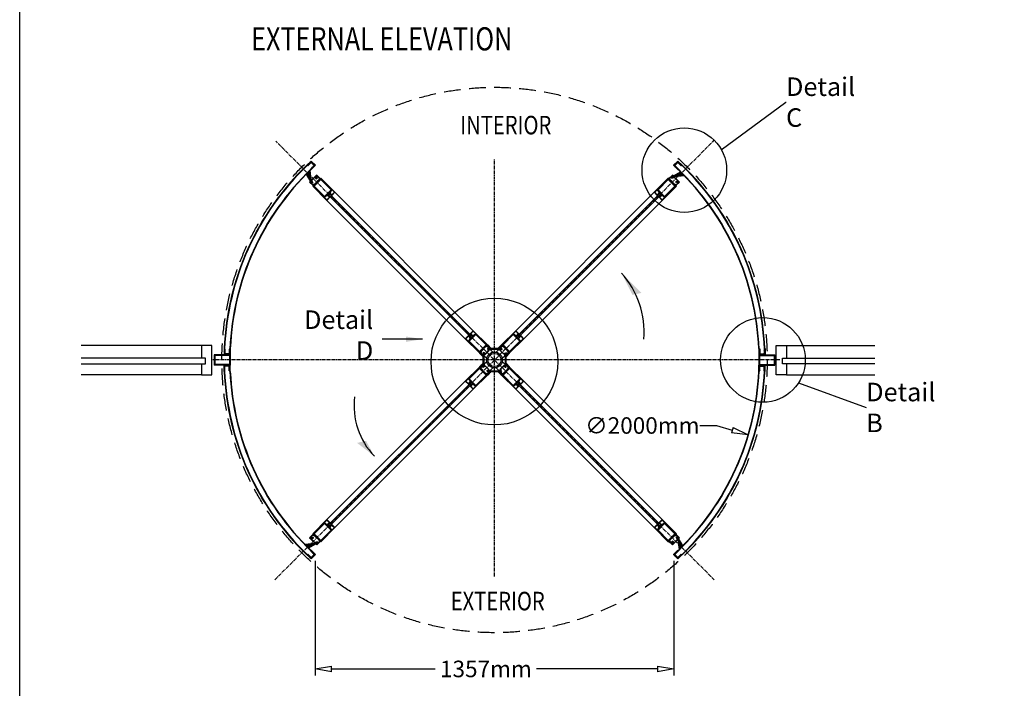
# Model space of a CAD drawing. Extents: x 16539 to 52950, y -2038 to 16642.
# Drawn here: x 16539 to 20263, y 3675 to 6202 of the extents above; entities that cross this region are included whole.
import ezdxf
from ezdxf.enums import TextEntityAlignment as Align

# ---------------------------------------------------------------- set-up
doc = ezdxf.new("R2010")
doc.units = 0
doc.header["$LTSCALE"] = 10
doc.header["$MEASUREMENT"] = 0
doc.linetypes.add('CENTER', pattern=[2, 1.25, -0.25, 0.25, -0.25])
doc.linetypes.add('HIDDEN', pattern=[9.525, 6.35, -3.175])
doc.layers.get('0').update_dxf_attribs({"color": 255, "linetype": 'CONTINUOUS'})
doc.layers.get('Defpoints').update_dxf_attribs({"linetype": 'CONTINUOUS'})
for name, color, linetype in [('7', 10, 'CONTINUOUS'), ('CENTERAFDÆKNING', 1, 'CONTINUOUS'), ('CENTERSØJLEN', 1, 'CONTINUOUS'), ('CLIPS', 1, 'CONTINUOUS'), ('DIVERSE', 7, 'CONTINUOUS'), ('FLØJE', 1, 'CONTINUOUS'), ('GLAS', 4, 'CONTINUOUS'), ('KRYDS', 1, 'CONTINUOUS'), ('MAAL', 3, 'CONTINUOUS'), ('PROFIL', 1, 'CONTINUOUS'), ('PUNKTERET', 5, 'HIDDEN'), ('SKRAVER', 4, 'CONTINUOUS'), ('SYN025', 7, 'CONTINUOUS'), ('SYSTEM', 6, 'CENTER'), ('TEGNING', 1, 'CONTINUOUS'), ('TEKST', 2, 'CONTINUOUS')]:
    doc.layers.add(name, color=color, linetype=linetype)
doc.layers.add('VIEW PORT', color=3, linetype='CONTINUOUS', plot=False)
doc.styles.add('70MM', font='txt.shx', dxfattribs={"width": 0.8, "height": 70})
doc.dimstyles.get("Standard").update_dxf_attribs({"dimtxt": 0.18, "dimasz": 0.18, "dimexe": 0.18, "dimexo": 0.0625, "dimgap": 0.09, "dimtad": 0, "dimtih": 1, "dimtoh": 1, "dimdec": 4, "dimzin": 0, "dimdsep": 46, "dimtxsty": 'Standard', "dimcen": 0.09, "dimadec": 0, "dimazin": 0, "dimtfac": 1, "dimtdec": 4, "dimtofl": 0, "dimtmove": 0, "dimatfit": 3, "dimfxl": 0, "dimtolj": 1, "dimtzin": 0, "dimarcsym": 0})
doc.dimstyles.new('X25', dxfattribs={"dimscale": 25, "dimtxt": 2.5, "dimasz": 2.5, "dimexe": 1, "dimexo": 1, "dimgap": 1, "dimtad": 0, "dimtih": 1, "dimtoh": 1, "dimdec": 0, "dimzin": 0, "dimdsep": 46, "dimtxsty": 'Standard', "dimblk": 'CLOSEDBLANK', "dimcen": 0.09, "dimadec": 0, "dimazin": 0, "dimtfac": 1, "dimtdec": 0, "dimtofl": 0, "dimtmove": 0, "dimatfit": 3, "dimfxl": 0, "dimtolj": 1, "dimtzin": 0, "dimarcsym": 0})
pattern_1 = [(45, (-21.515, -200.8415), (-0.707107, 0.707107), [])]

# ---------------------------------------------------------------- blocks, each defined once
blk = doc.blocks.new('A$C00B6050D')
at = {"layer": 'CLIPS'}
for p, q in [((13.4, 36.8), (13.8, 37.1)), ((15.9, 34.3), (13.4, 36.8)), ((37.1, 13.8), (13.8, 37.1)), ((15.9, 34.3), (18.5, 28.9)), ((16.3, 34.6), (18.9, 29.1)), ((33.2, 17), (17, 33.2)), ((18.9, 29.1), (18.5, 28.9)), ((20.2, 30.1), (20.5, 30.4)), ((24, 26.3), (24.3, 26.6)), ((26.3, 23.9), (26.6, 24.3)), ((29.1, 18.9), (28.9, 18.5)), ((34.3, 15.9), (28.9, 18.5)), ((34.6, 16.3), (29.1, 18.9)), ((30.1, 20.2), (30.4, 20.5)), ((36.8, 13.4), (34.3, 15.9)), ((36.8, 13.4), (37.1, 13.8))]:
    blk.add_line(p, q, dxfattribs=at)
at = {"layer": 'FLØJE'}
for p, q in [((0, 30.4), (53.7, 84.1)), ((2.1, 30.4), (53.7, 82)), ((14.8, 39.6), (53.7, 78.5)), ((57.6, 80.3), (53.7, 84.1)), ((82, 53.7), (53.7, 82)), ((78.5, 53.7), (53.7, 78.5)), ((55.5, 82.4), (68.9, 95.8)), ((57.6, 80.3), (59.8, 82.4)), ((58.7, 79.2), (60.8, 81.3)), ((67.2, 70.7), (58.7, 79.2)), ((59, 83.1), (63.3, 87.3)), ((60.8, 81.3), (59, 83.1)), ((66.7, 84), (63.3, 87.3)), ((66.9, 90.6), (67.9, 86.9)), ((67.2, 83.8), (75.5, 87)), ((67.3, 91.2), (71.8, 92)), ((68.6, 86.5), (72.8, 88.1)), ((72.7, 92.1), (68.9, 95.8)), ((71.8, 92), (71.9, 91.5)), ((71.9, 91.5), (72.6, 91.7)), ((72.7, 88.6), (74.9, 89.2)), ((72.7, 88.6), (72.8, 88.1)), ((90.9, 73.9), (75.8, 88.9)), ((87.6, 75.7), (76.6, 86.8)), ((39.6, 11.3), (11.3, 39.6)), ((39.6, 14.8), (14.8, 39.6)), ((30.4, 0), (84.1, 53.7)), ((30.4, 2.1), (82, 53.7)), ((39.6, 14.8), (78.5, 53.7)), ((66.1, 69.7), (67.2, 70.7)), ((69.7, 66.1), (70.7, 67.2)), ((79.2, 58.7), (70.7, 67.2)), ((79.2, 58.7), (81.3, 60.8)), ((80.3, 57.6), (82.4, 59.8)), ((84.1, 53.7), (80.3, 57.6)), ((83.1, 59), (81.3, 60.8)), ((81.8, 69.6), (87.5, 74.3)), ((82.5, 68.1), (81.8, 68.8)), ((82.4, 55.5), (95.8, 68.9)), ((83.1, 59), (88.4, 64.3)), ((83.2, 68.1), (84, 68.8)), ((88.4, 65.1), (84.7, 68.8)), ((86.3, 70.7), (89.8, 73.5)), ((89.1, 67.2), (86.3, 70)), ((90.2, 73.2), (89.8, 73.5)), ((89.8, 67.2), (92.6, 70.7)), ((90.2, 73.2), (90.9, 73.9)), ((92.3, 71.1), (93, 71.8)), ((92.6, 70.7), (92.3, 71.1)), ((95.8, 68.9), (93, 71.8)), ((11.7, 18.7), (0, 30.4)), ((11.7, 20.9), (2.1, 30.4)), ((11.7, 20.9), (20.2, 29.3)), ((11.7, 18.7), (21.2, 28.3)), ((18.7, 11.7), (28.3, 21.2)), ((30.4, 0), (18.7, 11.7)), ((21.2, 28.3), (20.2, 29.3)), ((20.9, 11.7), (29.3, 20.2)), ((30.4, 2.1), (20.9, 11.7)), ((29.3, 20.2), (28.3, 21.2))]:
    blk.add_line(p, q, dxfattribs=at)
for centre, radius, start, end in [((67, 84.3), 0.5, 225, 290.7106), ((67.4, 90.8), 0.5, 99.2894, 195), ((68.4, 87), 0.5, 195, 290.7106), ((72.5, 91.9), 0.25, 285, 45), ((75.1, 88.2), 1, 45, 105), ((75.9, 86.1), 1, 45, 110.7106), ((86.9, 75), 1, 309.2894, 45), ((82.1, 69.2), 0.5, 129.2894, 225), ((82.8, 68.5), 0.5, 225, 309.2894), ((84.3, 68.4), 0.5, 45, 129.2894), ((86.7, 70.3), 0.5, 129.2894, 225), ((88, 64.7), 0.5, 315, 45), ((89.4, 67.6), 0.5, 225, 320.7106)]:
    blk.add_arc(centre, radius, start, end, dxfattribs=at)
at = {"layer": 'SYN025'}
for q in [(99.6, 107.5), (100.5, 106.7), (101.3, 105.9), (102.1, 105.1), (94.3, 104.4), (103, 104.2), (103.8, 103.3), (104.7, 102.4), (105.7, 101.5), (106.6, 100.6), (107.6, 99.6), (108.6, 98.6), (109.7, 97.5), (110.8, 96.4), (111.9, 95.3), (113.1, 94.1)]:
    blk.add_line((67.4, 88.7), q, dxfattribs=at)
at = {"layer": 'TEGNING'}
blk.add_line((68.9, 95.8), (95.8, 68.9), dxfattribs=at)
blk = doc.blocks.new('A$C494044E1')
at = {"layer": 'SKRAVER'}
h = blk.add_hatch(dxfattribs=at)
h.set_pattern_fill('_U', color=256, scale=2, angle=45, style=0, pattern_type=0)
h.set_pattern_definition([(45, (-33.4624, -80.3307), (-1.414214, 1.414214), [])])
h.paths.add_polyline_path([(20, 20), (0, 20), (0, 0), (20, 0), (20, 2), (2, 2), (2, 18), (20, 18)])
at = {"layer": 'PROFIL'}
for p, q in [((0, 20), (20, 20)), ((0, 20), (0, 0)), ((0, 0), (20, 0)), ((2, 18), (20, 18)), ((2, 18), (2, 2)), ((2, 2), (20, 2)), ((20, 20), (20, 18)), ((20, 2), (20, 0))]:
    blk.add_line(p, q, dxfattribs=at)
blk = doc.blocks.new('A$C7C59286B')
at = {"layer": 'TEGNING', "rotation": 315}
blk.add_blockref('A$C494044E1', (0, 14.1), dxfattribs=at)
blk = doc.blocks.new('_ClosedBlank')
at = {"color": 0, "linetype": 'ByBlock', "lineweight": -2}
for p, q in [((-1, 0.167), (0, 0)), ((-1, 0.167), (-1, -0.167)), ((0, 0), (-1, -0.167))]:
    blk.add_line(p, q, dxfattribs=at)
blk = doc.blocks.new('*D411')
at = {"color": 0, "lineweight": -2}
for p, q in [((17656.6, 4155.8), (17656.6, 3722.7)), ((19013.4, 4155.8), (19013.4, 3722.7)), ((17719.1, 3747.7), (18110.8, 3747.7)), ((18950.9, 3747.7), (18494.2, 3747.7))]:
    blk.add_line(p, q, dxfattribs=at)
at = {"layer": 'Defpoints', "color": 0}
for p in [(17656.6, 4180.8), (19013.4, 4180.8), (19013.4, 3747.7)]:
    blk.add_point(p, dxfattribs=at)
at = {"color": 0, "lineweight": -2, "xscale": 62.5, "yscale": 62.5, "zscale": 62.5, "rotation": 180}
blk.add_blockref('_ClosedBlank', (17656.6, 3747.7), dxfattribs=at)
at = {"color": 0, "lineweight": -2, "xscale": 62.5, "yscale": 62.5, "zscale": 62.5}
blk.add_blockref('_ClosedBlank', (19013.4, 3747.7), dxfattribs=at)
at = {"color": 0, "insert": (18302.5, 3747.7), "char_height": 62.5, "attachment_point": 5}
blk.add_mtext('\\A1;1357mm', dxfattribs=at)
blk = doc.blocks.new('A$C236A55BF')
at = {"layer": 'SKRAVER'}
h = blk.add_hatch(dxfattribs=at)
h.set_pattern_fill('_U', color=256, angle=45, style=0, pattern_type=0)
h.set_pattern_definition(pattern_1)
h.paths.add_polyline_path([(23.5, 0.5), (18.1, 0.5), (18.1, 0), (23.5, 0)])
h.paths.add_polyline_path([(14.8, 0.5), (9.5, 0.5), (9.5, 0), (14.8, 0)])
h.paths.add_polyline_path([(9.3, 2), (9.2, 2.5), (3.5, 0.5), (0, 0.5), (0, 0), (3.6, 0)])
h = blk.add_hatch(dxfattribs=at)
h.set_pattern_fill('_U', color=256, angle=45, style=0, pattern_type=0)
h.set_pattern_definition(pattern_1)
h.paths.add_polyline_path([(33, 0.5), (29.5, 0.5), (23.8, 2.5), (23.7, 2), (29.4, 0), (33, 0)])
at = {"layer": 'CLIPS'}
for p, q in [((0, 0.5), (3.5, 0.5)), ((0, 0.5), (0, 0)), ((0, 0), (33, 0)), ((3.5, 0.5), (9.2, 2.5)), ((3.6, 0), (9.3, 2)), ((5, 0.5), (28, 0.5)), ((9.3, 2), (9.2, 2.5)), ((9.5, 0.5), (9.5, 0)), ((14.8, 0.5), (14.8, 0)), ((18.1, 0.5), (18.1, 0)), ((23.5, 0.5), (23.5, 0)), ((23.7, 2), (23.8, 2.5)), ((29.4, 0), (23.7, 2)), ((29.5, 0.5), (23.8, 2.5)), ((29.5, 0.5), (33, 0.5)), ((33, 0.5), (33, 0))]:
    blk.add_line(p, q, dxfattribs=at)
blk = doc.blocks.new('A$C11F15BE1')
at = {"layer": 'CENTERAFDÆKNING'}
for p, q in [((0, 20), (19, 39)), ((19, 39), (39, 39)), ((39, 39), (39, 36.5)), ((0, 20), (0, 0)), ((2.5, 19), (20, 36.5)), ((2.5, 19), (2.5, 0)), ((20, 36.5), (39, 36.5)), ((0, 0), (2.5, 0))]:
    blk.add_line(p, q, dxfattribs=at)
blk = doc.blocks.new('A$C4F2F0BBF')
at = {"layer": 'SKRAVER'}
h = blk.add_hatch(dxfattribs=at)
h.set_pattern_fill('_U', color=256, scale=2, angle=180, style=0, pattern_type=0)
h.set_pattern_definition([(180, (1150.784, 135.1112), (-9e-16, -2), [])])
h.paths.add_polyline_path([(124.1, 151.7), (138.2, 165.8), (136.5, 167.6), (123.1, 154.2), (98.3, 154.2), (84.9, 167.6), (83.1, 165.8), (97.2, 151.7)])
h = blk.add_hatch(dxfattribs=at)
h.set_pattern_fill('_U', color=256, scale=2, angle=270, style=0, pattern_type=0)
h.set_pattern_definition([(270, (86.2133, 1150.784), (2, -1e-15), [])])
h.paths.add_polyline_path([(69.7, 124.1), (55.5, 138.2), (53.7, 136.5), (67.2, 123.1), (67.2, 98.3), (53.7, 84.9), (55.5, 83.1), (69.7, 97.2)])
h = blk.add_hatch(dxfattribs=at)
h.set_pattern_fill('_U', color=256, scale=2, angle=90, style=0, pattern_type=0)
h.set_pattern_definition([(90, (135.1112, -929.4596), (-2, 4e-16), [])])
h.paths.add_polyline_path([(151.7, 97.2), (165.8, 83.1), (167.6, 84.9), (154.2, 98.3), (154.2, 123.1), (167.6, 136.5), (165.8, 138.2), (151.7, 124.1)])
h = blk.add_hatch(dxfattribs=at)
h.set_pattern_fill('_U', color=256, scale=2, style=0, pattern_type=0)
h.set_pattern_definition([(360, (-929.4596, 86.2132), (3e-15, 2), [])])
h.paths.add_polyline_path([(97.2, 69.7), (83.1, 55.5), (84.9, 53.7), (98.3, 67.2), (123.1, 67.2), (136.5, 53.7), (138.2, 55.5), (124.1, 69.7)])
at = {"layer": 'CENTERSØJLEN'}
for radius in [30, 25]:
    blk.add_circle((110.7, 110.7), radius, dxfattribs=at)
at = {"layer": 'FLØJE'}
for p, q in [((0, 190.9), (11.7, 202.6)), ((0, 190.9), (53.7, 137.2)), ((2.1, 190.9), (11.7, 200.5)), ((2.1, 190.9), (53.7, 139.3)), ((11.3, 181.7), (39.6, 210)), ((11.7, 202.6), (21.2, 193)), ((11.7, 200.5), (20.2, 192)), ((14.8, 181.7), (39.6, 206.5)), ((18.7, 209.7), (30.4, 221.3)), ((18.7, 209.7), (28.3, 200.1)), ((20.2, 192), (21.2, 193)), ((20.9, 209.7), (30.4, 219.2)), ((20.9, 209.7), (29.3, 201.2)), ((28.3, 200.1), (29.3, 201.2)), ((30.4, 221.3), (84.1, 167.6)), ((30.4, 219.2), (82, 167.6)), ((39.6, 206.5), (78.5, 167.6)), ((190.9, 221.3), (137.2, 167.6)), ((190.9, 219.2), (139.3, 167.6)), ((181.7, 206.5), (142.8, 167.6)), ((219.2, 190.9), (167.6, 139.3)), ((221.3, 190.9), (167.6, 137.2)), ((181.7, 210), (210, 181.7)), ((181.7, 206.5), (206.5, 181.7)), ((190.9, 221.3), (202.6, 209.7)), ((190.9, 219.2), (200.5, 209.7)), ((200.5, 209.7), (192, 201.2)), ((192, 201.2), (193, 200.1)), ((202.6, 209.7), (193, 200.1)), ((209.7, 202.6), (200.1, 193)), ((200.1, 193), (201.2, 192)), ((209.7, 200.5), (201.2, 192)), ((209.7, 202.6), (221.3, 190.9)), ((209.7, 200.5), (219.2, 190.9)), ((14.8, 181.7), (53.7, 142.8)), ((53.7, 142.8), (78.5, 167.6)), ((53.7, 139.3), (82, 167.6)), ((58.7, 142.1), (67.2, 150.6)), ((66.1, 151.7), (67.2, 150.6)), ((69.7, 155.2), (70.7, 154.1)), ((70.7, 154.1), (79.2, 162.6)), ((79.2, 162.6), (81.3, 160.5)), ((80.3, 163.7), (84.1, 167.6)), ((80.3, 163.7), (82.4, 161.6)), ((81.3, 160.5), (83.1, 162.3)), ((82.4, 165.8), (95.8, 152.4)), ((83.1, 162.3), (87.3, 158)), ((83.8, 154.1), (87, 145.8)), ((84, 154.7), (87.3, 158)), ((86.5, 152.7), (88.1, 148.5)), ((90.6, 154.4), (86.9, 153.4)), ((91.2, 154), (92, 149.6)), ((92, 149.6), (91.5, 149.4)), ((91.5, 149.4), (91.7, 148.8)), ((92.1, 148.7), (95.8, 152.4)), ((138.9, 165.8), (125.5, 152.4)), ((125.5, 152.4), (128.3, 149.6)), ((129, 150.3), (128.3, 149.6)), ((131.5, 154.1), (128.7, 150.6)), ((128.7, 150.6), (129, 150.3)), ((135, 150.6), (131.5, 147.8)), ((132.3, 154.1), (135, 151.4)), ((138.2, 162.3), (132.9, 157)), ((132.9, 156.3), (136.6, 152.6)), ((139.5, 151.7), (133.8, 147.1)), ((137.2, 167.6), (141.1, 163.7)), ((138.2, 153.2), (137.3, 152.5)), ((138.2, 162.3), (140, 160.5)), ((138.8, 153.2), (139.6, 152.5)), ((141.1, 163.7), (138.9, 161.6)), ((139.3, 167.6), (167.6, 139.3)), ((142.1, 162.6), (140, 160.5)), ((142.1, 162.6), (150.6, 154.1)), ((142.8, 167.6), (167.6, 142.8)), ((151.7, 155.2), (150.6, 154.1)), ((155.2, 151.7), (154.1, 150.6)), ((154.1, 150.6), (162.6, 142.1)), ((206.5, 181.7), (167.6, 142.8)), ((53.7, 137.2), (57.6, 141.1)), ((55.5, 138.9), (68.9, 125.5)), ((57.6, 141.1), (59.8, 138.9)), ((58.7, 142.1), (60.8, 140)), ((59, 138.2), (60.8, 140)), ((59, 138.2), (64.3, 132.9)), ((65.1, 132.9), (68.8, 136.6)), ((67.2, 132.3), (70, 135)), ((67.2, 131.5), (70.7, 128.7)), ((68.1, 138.8), (68.8, 139.6)), ((68.1, 138.2), (68.8, 137.3)), ((68.9, 125.5), (71.8, 128.3)), ((69.6, 139.5), (74.3, 133.8)), ((70.7, 135), (73.5, 131.5)), ((70.7, 128.7), (71.1, 129)), ((71.1, 129), (71.8, 128.3)), ((73.2, 131.2), (73.5, 131.5)), ((73.2, 131.2), (73.9, 130.5)), ((73.9, 130.5), (88.9, 145.5)), ((75.7, 133.7), (86.8, 144.8)), ((88.6, 148.7), (88.1, 148.5)), ((88.6, 148.7), (89.2, 146.5)), ((131.2, 148.1), (130.5, 147.4)), ((130.5, 147.4), (145.5, 132.4)), ((131.2, 148.1), (131.5, 147.8)), ((133.7, 145.6), (144.8, 134.6)), ((154.1, 137.5), (145.8, 134.3)), ((148.7, 132.7), (146.5, 132.1)), ((152.7, 134.8), (148.5, 133.2)), ((148.7, 132.7), (148.5, 133.2)), ((148.7, 129.2), (152.4, 125.5)), ((149.4, 129.8), (148.8, 129.7)), ((149.6, 129.4), (149.4, 129.8)), ((154, 130.1), (149.6, 129.4)), ((165.8, 138.9), (152.4, 125.5)), ((154.4, 130.7), (153.4, 134.5)), ((154.7, 137.4), (158, 134)), ((162.3, 138.2), (158, 134)), ((162.6, 142.1), (160.5, 140)), ((160.5, 140), (162.3, 138.2)), ((163.7, 141.1), (161.6, 138.9)), ((163.7, 141.1), (167.6, 137.2)), ((0, 30.4), (53.7, 84.1)), ((2.1, 30.4), (53.7, 82)), ((14.8, 39.6), (53.7, 78.5)), ((57.6, 80.3), (53.7, 84.1)), ((82, 53.7), (53.7, 82)), ((78.5, 53.7), (53.7, 78.5)), ((55.5, 82.4), (68.9, 95.8)), ((57.6, 80.3), (59.8, 82.4)), ((58.7, 79.2), (60.8, 81.3)), ((67.2, 70.7), (58.7, 79.2)), ((59, 83.1), (63.3, 87.3)), ((60.8, 81.3), (59, 83.1)), ((66.7, 84), (63.3, 87.3)), ((66.9, 90.6), (67.9, 86.9)), ((67.2, 83.8), (75.5, 87)), ((67.3, 91.2), (71.8, 92)), ((68.6, 86.5), (72.8, 88.1)), ((72.7, 92.1), (68.9, 95.8)), ((71.8, 92), (71.9, 91.5)), ((71.9, 91.5), (72.6, 91.7)), ((72.7, 88.6), (74.9, 89.2)), ((72.7, 88.6), (72.8, 88.1)), ((90.9, 73.9), (75.8, 88.9)), ((87.6, 75.7), (76.6, 86.8)), ((132.7, 72.7), (132.1, 74.9)), ((147.4, 90.9), (132.4, 75.8)), ((137.5, 67.2), (134.3, 75.5)), ((145.6, 87.6), (134.6, 76.6)), ((167.6, 82), (139.3, 53.7)), ((167.6, 78.5), (142.8, 53.7)), ((151.7, 81.8), (147.1, 87.5)), ((148.1, 90.2), (147.4, 90.9)), ((148.1, 90.2), (147.8, 89.8)), ((150.6, 86.3), (147.8, 89.8)), ((152.4, 95.8), (149.6, 93)), ((150.3, 92.3), (149.6, 93)), ((150.6, 92.6), (150.3, 92.3)), ((154.1, 89.8), (150.6, 92.6)), ((154.1, 89.1), (151.4, 86.3)), ((165.8, 82.4), (152.4, 95.8)), ((153.2, 83.2), (152.5, 84)), ((153.2, 82.5), (152.5, 81.8)), ((156.3, 88.4), (152.6, 84.7)), ((162.6, 79.2), (154.1, 70.7)), ((162.3, 83.1), (157, 88.4)), ((162.3, 83.1), (160.5, 81.3)), ((162.6, 79.2), (160.5, 81.3)), ((163.7, 80.3), (161.6, 82.4)), ((167.6, 84.1), (163.7, 80.3)), ((221.3, 30.4), (167.6, 84.1)), ((219.2, 30.4), (167.6, 82)), ((206.5, 39.6), (167.6, 78.5)), ((39.6, 11.3), (11.3, 39.6)), ((39.6, 14.8), (14.8, 39.6)), ((30.4, 2.1), (82, 53.7)), ((30.4, 0), (84.1, 53.7)), ((39.6, 14.8), (78.5, 53.7)), ((66.1, 69.7), (67.2, 70.7)), ((69.7, 66.1), (70.7, 67.2)), ((79.2, 58.7), (70.7, 67.2)), ((79.2, 58.7), (81.3, 60.8)), ((80.3, 57.6), (82.4, 59.8)), ((84.1, 53.7), (80.3, 57.6)), ((83.1, 59), (81.3, 60.8)), ((81.8, 69.6), (87.5, 74.3)), ((82.5, 68.1), (81.8, 68.8)), ((82.4, 55.5), (95.8, 68.9)), ((83.1, 59), (88.4, 64.3)), ((83.2, 68.1), (84, 68.8)), ((88.4, 65.1), (84.7, 68.8)), ((86.3, 70.7), (89.8, 73.5)), ((89.1, 67.2), (86.3, 70)), ((90.2, 73.2), (89.8, 73.5)), ((89.8, 67.2), (92.6, 70.7)), ((90.2, 73.2), (90.9, 73.9)), ((92.3, 71.1), (93, 71.8)), ((92.6, 70.7), (92.3, 71.1)), ((95.8, 68.9), (93, 71.8)), ((129.2, 72.7), (125.5, 68.9)), ((138.9, 55.5), (125.5, 68.9)), ((129.4, 71.8), (129.8, 71.9)), ((130.1, 67.3), (129.4, 71.8)), ((129.8, 71.9), (129.7, 72.6)), ((130.7, 66.9), (134.5, 67.9)), ((132.7, 72.7), (133.2, 72.8)), ((134.8, 68.6), (133.2, 72.8)), ((137.4, 66.7), (134, 63.3)), ((138.2, 59), (134, 63.3)), ((141.1, 57.6), (137.2, 53.7)), ((190.9, 0), (137.2, 53.7)), ((140, 60.8), (138.2, 59)), ((141.1, 57.6), (138.9, 59.8)), ((190.9, 2.1), (139.3, 53.7)), ((142.1, 58.7), (140, 60.8)), ((150.6, 67.2), (142.1, 58.7)), ((181.7, 14.8), (142.8, 53.7)), ((151.7, 66.1), (150.6, 67.2)), ((155.2, 69.7), (154.1, 70.7)), ((206.5, 39.6), (181.7, 14.8)), ((210, 39.6), (181.7, 11.3)), ((11.7, 18.7), (0, 30.4)), ((11.7, 20.9), (2.1, 30.4)), ((11.7, 20.9), (20.2, 29.3)), ((11.7, 18.7), (21.2, 28.3)), ((18.7, 11.7), (28.3, 21.2)), ((30.4, 0), (18.7, 11.7)), ((21.2, 28.3), (20.2, 29.3)), ((20.9, 11.7), (29.3, 20.2)), ((30.4, 2.1), (20.9, 11.7)), ((29.3, 20.2), (28.3, 21.2)), ((200.5, 11.7), (190.9, 2.1)), ((202.6, 11.7), (190.9, 0)), ((193, 21.2), (192, 20.2)), ((200.5, 11.7), (192, 20.2)), ((202.6, 11.7), (193, 21.2)), ((201.2, 29.3), (200.1, 28.3)), ((209.7, 18.7), (200.1, 28.3)), ((209.7, 20.9), (201.2, 29.3)), ((221.3, 30.4), (209.7, 18.7)), ((219.2, 30.4), (209.7, 20.9))]:
    blk.add_line(p, q, dxfattribs=at)
for centre, radius, start, end in [((84.3, 154.3), 0.5, 135, 200.7106), ((87, 152.9), 0.5, 105, 200.7106), ((90.8, 153.9), 0.5, 9.2894, 105), ((131.9, 153.8), 0.5, 45, 140.7106), ((133.3, 156.6), 0.5, 135, 225), ((134.7, 151), 0.5, 309.2894, 45), ((137, 152.9), 0.5, 225, 309.2894), ((138.5, 152.8), 0.5, 45, 129.2894), ((139.2, 152.1), 0.5, 309.2894, 45), ((64.7, 133.3), 0.5, 225, 315), ((67.6, 131.9), 0.5, 135, 230.7106), ((68.5, 138.5), 0.5, 135, 219.2894), ((69.2, 139.2), 0.5, 39.2894, 135), ((68.4, 137), 0.5, 315, 39.2894), ((70.3, 134.7), 0.5, 39.2894, 135), ((75, 134.4), 1, 219.2894, 315), ((86.1, 145.5), 1, 315, 20.7106), ((88.2, 146.2), 1, 315, 15), ((91.9, 148.8), 0.25, 195, 315), ((134.4, 146.3), 1, 129.2894, 225), ((145.5, 135.3), 1, 225, 290.7106), ((146.2, 133.1), 1, 225, 285), ((148.8, 129.4), 0.25, 105, 225), ((152.9, 134.3), 0.5, 15, 110.7106), ((153.9, 130.6), 0.5, 279.2894, 15), ((154.3, 137), 0.5, 45, 110.7106), ((67, 84.3), 0.5, 225, 290.7106), ((67.4, 90.8), 0.5, 99.2894, 195), ((68.4, 87), 0.5, 195, 290.7106), ((72.5, 91.9), 0.25, 285, 45), ((75.1, 88.2), 1, 45, 105), ((75.9, 86.1), 1, 45, 110.7106), ((86.9, 75), 1, 309.2894, 45), ((133.1, 75.1), 1, 135, 195), ((135.3, 75.9), 1, 135, 200.7106), ((146.3, 86.9), 1, 39.2894, 135), ((151, 86.7), 0.5, 219.2894, 315), ((152.1, 82.1), 0.5, 219.2894, 315), ((152.9, 84.3), 0.5, 135, 219.2894), ((152.8, 82.8), 0.5, 315, 39.2894), ((153.8, 89.4), 0.5, 315, 50.7106), ((156.6, 88), 0.5, 45, 135), ((82.1, 69.2), 0.5, 129.2894, 225), ((82.8, 68.5), 0.5, 225, 309.2894), ((84.3, 68.4), 0.5, 45, 129.2894), ((86.7, 70.3), 0.5, 129.2894, 225), ((88, 64.7), 0.5, 315, 45), ((89.4, 67.6), 0.5, 225, 320.7106), ((129.4, 72.5), 0.25, 15, 135), ((130.6, 67.4), 0.5, 189.2894, 285), ((134.3, 68.4), 0.5, 285, 20.7106), ((137, 67), 0.5, 315, 20.7106)]:
    blk.add_arc(centre, radius, start, end, dxfattribs=at)
at = {"layer": 'GLAS'}
blk.add_line((194.5, 198.7), (198.7, 194.5), dxfattribs=at)
at = {"layer": 'KRYDS'}
for p, q in [((94, 150.6), (104.6, 140)), ((127.3, 150.6), (116.7, 140)), ((70.7, 127.3), (81.3, 116.7)), ((150.6, 127.3), (140, 116.7)), ((70.7, 94), (81.3, 104.6)), ((94, 70.7), (104.6, 81.3)), ((127.3, 70.7), (116.7, 81.3)), ((150.6, 94), (140, 104.6))]:
    blk.add_line(p, q, dxfattribs=at)
at = {"layer": 'CENTERAFDÆKNING'}
for p, rotation in [((138.2, 165.8), 135), ((55.5, 138.2), 225), ((165.8, 83.1), 45), ((83.1, 55.5), 314.9999999999999)]:
    blk.add_blockref('A$C11F15BE1', p, dxfattribs=dict(at, rotation=rotation))
at = {"layer": 'CLIPS'}
for p, rotation in [((13.8, 184.2), 44.99999999999992), ((184.2, 207.5), 315), ((37.1, 13.8), 135), ((207.5, 37.1), 225)]:
    blk.add_blockref('A$C236A55BF', p, dxfattribs=dict(at, rotation=rotation))
blk = doc.blocks.new('A$C32EA249E')
at = {"layer": 'SKRAVER'}
h = blk.add_hatch(dxfattribs=at)
h.set_pattern_fill('_U', color=256, scale=3, angle=135, style=0, pattern_type=0)
h.set_pattern_definition([(135, (-323.8793, -420.138), (-2.12132, -2.12132), [])])
h.paths.add_polyline_path([(0, 0), (20, 0), (20, 20), (18, 20), (18, 2), (2, 2), (2, 20), (0, 20)])
at = {"layer": 'PROFIL'}
blk.add_line((20, 0), (0, 0), dxfattribs=at)
at = {"layer": 'TEGNING'}
for p, q in [((0, 20), (0, 0)), ((0, 20), (2, 20)), ((2, 20), (2, 2)), ((2, 2), (18, 2)), ((18, 20), (18, 2)), ((18, 20), (20, 20)), ((20, 20), (20, 0))]:
    blk.add_line(p, q, dxfattribs=at)
blk = doc.blocks.new('A$C5E2F1B65')
at = {"layer": 'SKRAVER'}
h = blk.add_hatch(dxfattribs=at)
h.set_pattern_fill('_U', color=256, scale=3, angle=45, style=0, pattern_type=0)
h.set_pattern_definition([(45, (-323.8793, -380.138), (-2.12132, 2.12132), [])])
h.paths.add_polyline_path([(0, 40), (0, 0), (60, 0), (60, 40)])
h.paths.add_polyline_path([(57.5, 37.5), (57.5, 2.5), (2.5, 2.5), (2.5, 37.5)], flags=16)
at = {"layer": 'TEGNING'}
for p, q in [((0, 40), (0, 0)), ((0, 40), (60, 40)), ((2.5, 37.5), (2.5, 2.5)), ((2.5, 37.5), (57.5, 37.5)), ((57.5, 37.5), (57.5, 2.5)), ((60, 40), (60, 0)), ((0, 0), (60, 0)), ((2.5, 2.5), (57.5, 2.5))]:
    blk.add_line(p, q, dxfattribs=at)
blk = doc.blocks.new('A$C72CA1017')
at = {"layer": 'SKRAVER'}
h = blk.add_hatch(dxfattribs=at)
h.set_pattern_fill('_U', color=256, scale=3, angle=90, style=0, pattern_type=0)
h.set_pattern_definition([(90, (-169.2725, -385.7866), (-3, 2e-16), [])])
h.paths.add_polyline_path([(31.5, 15.2), (32.5, 16.3), (16.3, 32.5), (0, 16.3), (16.3, 0), (17.3, 1.1), (2.1, 16.3), (16.3, 30.4)])
at = {"layer": 'PROFIL'}
for p, q in [((0, 16.3), (16.3, 32.5)), ((16.3, 0), (0, 16.3)), ((2.1, 16.3), (16.3, 30.4)), ((17.3, 1.1), (2.1, 16.3)), ((32.5, 16.3), (16.3, 32.5)), ((31.5, 15.2), (16.3, 30.4)), ((16.3, 0), (17.3, 1.1)), ((31.5, 15.2), (32.5, 16.3))]:
    blk.add_line(p, q, dxfattribs=at)
blk = doc.blocks.new('A$C2F9A4100')
at = {"layer": 'TEGNING'}
blk.add_blockref('A$C72CA1017', (0, 0), dxfattribs=at)
blk = doc.blocks.new('*D419')
at = {"color": 0, "linetype": 'Continuous', "lineweight": -2}
for p, q in [((19111.7, 4668), (19174.2, 4668)), ((19174.2, 4668), (19234.2, 4650.3))]:
    blk.add_line(p, q, dxfattribs=at)
at = {"layer": 'Defpoints', "color": 0, "linetype": 'Continuous'}
for p in [(17376, 5198.9), (19294.1, 4632.6)]:
    blk.add_point(p, dxfattribs=at)
at = {"color": 0, "linetype": 'Continuous', "lineweight": -2, "xscale": 62.5, "yscale": 62.5, "zscale": 62.5, "rotation": 343.5507977325329}
blk.add_blockref('_ClosedBlank', (19294.1, 4632.6), dxfattribs=at)
at = {"color": 0, "linetype": 'Continuous', "insert": (18894, 4668), "char_height": 62.5, "attachment_point": 5}
blk.add_mtext('\\A1;∅2000mm', dxfattribs=at)

msp = doc.modelspace()

# ---------------------------------------------------------------- linework, layer by layer
at = {"linetype": 'Continuous'}
for p, q in [((17226.67848, 4970.69741), (16772.26632, 4970.69741)), ((19439.72879, 4970.69741), (19773.77287, 4970.69741)), ((17226.67848, 4859.86072), (16772.26632, 4859.86072)), ((19439.72879, 4859.86072), (19773.77287, 4859.86072))]:
    msp.add_line(p, q, dxfattribs=at)
for points in [[(17226.67848, 4900.58788), (17226.67848, 4859.86072), (17265.76203, 4859.86072), (17265.76203, 4970.69741), (17226.67848, 4970.69741), (17226.67848, 4922.55975)], [(19439.72879, 4900.58788), (19439.72879, 4859.86072), (19400.64524, 4859.86072), (19400.64524, 4970.69741), (19439.72879, 4970.69741), (19439.72879, 4922.55975)], [(16772.26632, 4900.58788), (17241.9559, 4900.58788), (17241.9559, 4922.55975), (16772.26632, 4922.55975)], [(19773.77287, 4900.58788), (19424.45137, 4900.58788), (19424.45137, 4922.55975), (19773.77287, 4922.55975)]]:
    msp.add_lwpolyline(points, dxfattribs=at)
at = {"layer": '7'}
for p, q in [((17701.10625, 4312.23361), (17731.51367, 4281.8262)), ((18938.52977, 4281.82317), (18968.93525, 4312.22865))]:
    msp.add_line(p, q, dxfattribs=at)
at = {"layer": 'DIVERSE'}
for centre, radius in [((19052.73661, 5633.45473), 160), ((18334.49948, 4909.6899), 239.59988), ((19350.02323, 4915.74135), 160)]:
    msp.add_circle(centre, radius, dxfattribs=at)
at = {"layer": 'GLAS'}
for p, q in [((17707.1225, 5539.40793), (18244.8643, 5001.65201)), ((17707.12369, 5539.40912), (17711.36634, 5543.65172)), ((17711.36515, 5543.65054), (18249.10692, 5005.89463)), ((18958.68981, 5543.64208), (18420.93389, 5005.90028)), ((18962.93242, 5539.39944), (18425.17651, 5001.65766)), ((18958.69052, 5543.64137), (18962.93313, 5539.39873)), ((17707.11404, 4292.08326), (18244.86995, 4829.82504)), ((17711.35665, 4287.84062), (18249.11258, 4825.58242)), ((18958.68132, 4287.83216), (18420.93954, 4825.58807)), ((18962.92396, 4292.07477), (18425.18216, 4829.83069)), ((17711.35951, 4287.83778), (17707.11689, 4292.08041)), ((18962.92681, 4292.07763), (18958.68418, 4287.83501))]:
    msp.add_line(p, q, dxfattribs=at)
at = {"layer": 'MAAL'}
for centre, radius, start, end in [((18569.45761, 5021.32735), 331.70195, 355.40247882, 42.25623178), ((18078.19962, 4742.57868), 274.50345, 172.83035971, 223.94201572)]:
    msp.add_arc(centre, radius, start, end, dxfattribs=at)
at = {"layer": 'MAAL', "linetype": 'ByBlock'}
for points in [[(18890.72899, 5169.22358), (18856.48847, 5161.9719), (18814.96514, 5244.37943)], [(17815.20578, 4602.35471), (17849.4463, 4609.60639), (17880.54548, 4552.09249)]]:
    msp.add_solid(points, dxfattribs=at)
at = {"layer": 'PUNKTERET'}
msp.add_circle((18335.02323, 4915.74135), 1031, dxfattribs=at)
at = {"layer": 'SYSTEM'}
for p, q in [((17504.17276, 4084.89088), (19165.8737, 5746.59182)), ((19165.8737, 4084.89088), (17507.40228, 5743.36231)), ((18335.02323, 4097.44487), (18335.02323, 5673.26258)), ((19413.57806, 4915.74135), (17270.10124, 4915.74135))]:
    msp.add_line(p, q, dxfattribs=at)
at = {"layer": 'TEGNING'}
for p, q in [((17731.51789, 5549.66073), (18254.76367, 5026.40062)), ((18938.53713, 5549.65217), (18415.27702, 5026.40639)), ((17701.11241, 5519.25525), (18224.35819, 4995.99514)), ((18968.94261, 5519.24669), (18445.68251, 4996.00091)), ((17701.10385, 4312.23601), (18224.36396, 4835.48179)), ((17731.50934, 4281.83053), (18254.76944, 4805.07631)), ((18938.52857, 4281.82197), (18415.28279, 4805.08208)), ((18968.93405, 4312.22745), (18445.68827, 4835.48756))]:
    msp.add_line(p, q, dxfattribs=at)
for radius, start, end in [(1023, 133.96380283, 177.59096324), (1021.5, 133.85572464, 177.67163049), (1001.5, 133.85572464, 177.62510646), (1000, 133.93996761, 177.53552158), (1001.5, 2.37489354, 46.14427536), (1000, 2.46447842, 46.06003239), (1021.5, 2.32836951, 46.14427536), (1023, 2.40903676, 46.03619717), (1023, 182.40903676, 226.03619717), (1021.5, 182.32836951, 226.14427536), (1001.5, 182.37489354, 226.14427536), (1000, 182.46447842, 226.06003239), (1001.5, 313.85572464, 357.62510646), (1000, 313.93996761, 357.53552158), (1021.5, 313.85572464, 357.67163049), (1023, 313.96380283, 357.59096324)]:
    msp.add_arc((18335.02323, 4915.74135), radius, start, end, dxfattribs=at)
at = {"layer": 'VIEW PORT', "linetype": 'Continuous'}
msp.add_lwpolyline([(16539.39495, 9756.07589), (24330.6308, 9756.07589), (24330.6308, 498.45842), (16539.39495, 498.45842)], close=True, dxfattribs=at)

# ---------------------------------------------------------------- block references
at = {"layer": 'PROFIL', "xscale": -1}
for name, p in [('A$C7C59286B', (17655.74923, 5637.44176)), ('A$C32EA249E', (17333.52324, 4937.24136))]:
    msp.add_blockref(name, p, dxfattribs=at)
at = {"layer": 'PROFIL'}
for name, p in [('A$C7C59286B', (19014.29723, 5637.44176)), ('A$C32EA249E', (19336.52322, 4937.24136)), ('A$C5E2F1B65', (19335.02322, 4895.74134))]:
    msp.add_blockref(name, p, dxfattribs=at)
at = {"layer": 'PROFIL', "extrusion": (0, 0, -1), "zscale": -1}
msp.add_blockref('A$C5E2F1B65', (-17335.02324, 4895.74134), dxfattribs=at)
at = {"layer": 'PROFIL', "rotation": 180}
for name, p in [('A$C32EA249E', (17333.52324, 4894.24134)), ('A$C00B6050D', (17731.51369, 4312.23179)), ('A$C7C59286B', (17655.74923, 4194.04094))]:
    msp.add_blockref(name, p, dxfattribs=at)
at = {"layer": 'PROFIL', "xscale": -1, "rotation": 180}
for name, p in [('A$C32EA249E', (19336.52322, 4894.24134)), ('A$C7C59286B', (19014.29723, 4194.04094))]:
    msp.add_blockref(name, p, dxfattribs=at)
at = {"layer": 'TEGNING', "xscale": -1}
msp.add_blockref('A$C2F9A4100', (17657.87055, 5635.32044), dxfattribs=at)
at = {"layer": 'TEGNING'}
for name, p in [('A$C2F9A4100', (19012.17591, 5635.32044)), ('A$C00B6050D', (18938.53278, 5519.25091)), ('A$C4F2F0BBF', (18224.361, 4805.07915))]:
    msp.add_blockref(name, p, dxfattribs=at)
for name, p, rotation in [('A$C00B6050D', (17731.51368, 5519.2509), 90), ('A$C2F9A4100', (17346.52323, 4947.24135), 135.0000000002994), ('A$C2F9A4100', (19323.52323, 4884.24135), 315.0000000002994), ('A$C00B6050D', (18938.53279, 4312.2318), 269.999999422202), ('A$C2F9A4100', (17657.87055, 4196.16226), 180)]:
    msp.add_blockref(name, p, dxfattribs=dict(at, rotation=rotation))
at = {"layer": 'TEGNING', "xscale": -1}
for p, rotation in [((19323.52323, 4947.24135), 224.9999999997007), ((17346.52323, 4884.24135), 44.99999999970064), ((19012.17591, 4196.16226), 180)]:
    msp.add_blockref('A$C2F9A4100', p, dxfattribs=dict(at, rotation=rotation))

# ---------------------------------------------------------------- texts
at = {"layer": 'MAAL', "color": 130, "char_height": 70, "width": 0.8, "style": '70MM'}
for s, insert, attachment_point in [('\\A1;Detail C', (19437.44397, 5890.5809), 4), ('Detail D', (17876.5412, 5000.68165), 6), ('\\A1;Detail B', (19740.57186, 4736.24425), 4)]:
    msp.add_mtext(s, dxfattribs=dict(at, insert=insert, attachment_point=attachment_point))
at = {"layer": 'TEKST', "style": '70MM', "width": 0.8}
for s, height, p in [('EXTERNAL ELEVATION ', 87.5, (17919.19868, 6086.09213)), ('INTERIOR', 70, (18377.56255, 5768.74261)), ('EXTERIOR', 70, (18347.15415, 3969.32204))]:
    msp.add_text(s, height=height, dxfattribs=at).set_placement(p, align=Align.CENTER)

# ---------------------------------------------------------------- dimensions: what is measured, and where the dimension line sits
at = {"linetype": 'Continuous'}
dim = msp.add_diameter_dim_2p(p1=(17375.95207, 5198.90651), p2=(19294.09439, 4632.5762), dimstyle='X25', override={"dimpost": 'mm'}, dxfattribs=at)
dim.commit()
dim.dimension.update_dxf_attribs({"geometry": '*D419', "text_midpoint": (18894.00217, 4667.97184), "dimtype": 163})
dim = msp.add_linear_dim(base=(19013.4105, 3747.70346), p1=(17656.63597, 4180.78554), p2=(19013.4105, 4180.78554), dimstyle='X25', override={"dimpost": 'mm'})
dim.commit()
dim.dimension.update_dxf_attribs({"geometry": '*D411', "text_midpoint": (18302.492, 3747.70346), "dimtype": 160})

# ---------------------------------------------------------------- leaders
msp.add_leader([(18062.22267, 4994.41596), (17910.2921, 4994.41596)], dimstyle='X25', override={"dimgap": 1, "dimtad": 0}, dxfattribs=at)
at = {"layer": 'MAAL', "annotation_type": 0, "has_hookline": 1, "hookline_direction": 0, "text_width": 364}
for points in [[(19192.63386, 5709.96446), (19437.17397, 5890.5809), (19437.35397, 5890.5809)], [(19484.90315, 4829.67505), (19740.30186, 4736.24425), (19740.48186, 4736.24425)]]:
    msp.add_leader(points, dimstyle='Standard', dxfattribs=at)

doc.saveas('drawing.dxf')
